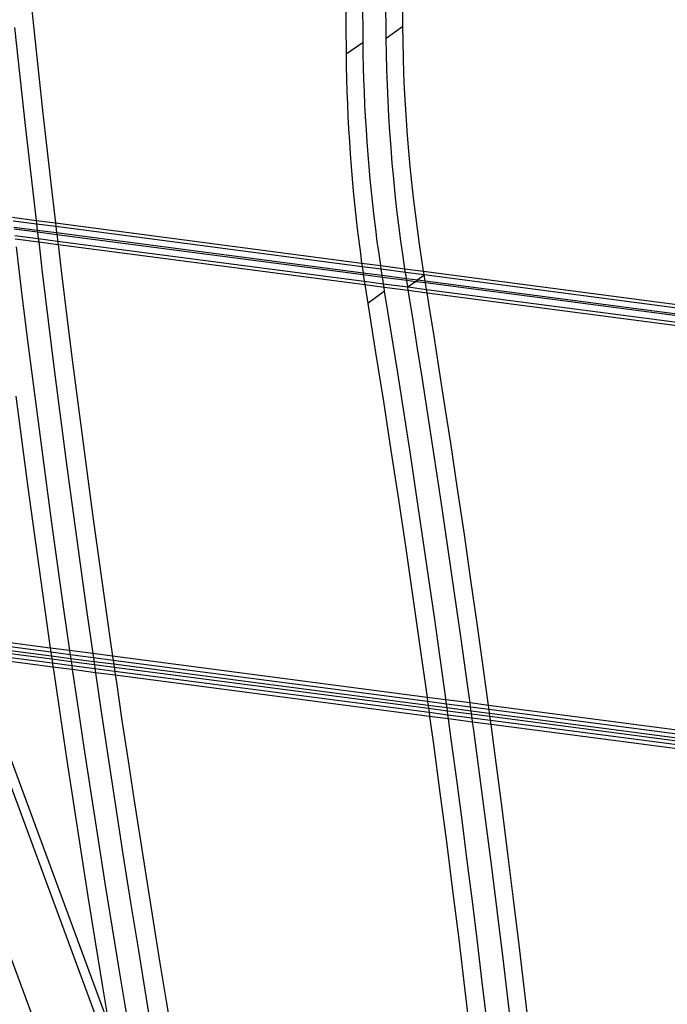
# Model space of a CAD drawing. Extents: x -498 to 535, y -321 to 346.
# Drawn here: x -9 to 33, y -27 to 37 of the extents above; entities that cross this region are included whole.
import ezdxf

# ---------------------------------------------------------------- set-up
doc = ezdxf.new("R2010")
doc.units = 0
doc.layers.get('0').update_dxf_attribs({"linetype": 'CONTINUOUS'})

msp = doc.modelspace()

# ---------------------------------------------------------------- linework, layer by layer
for p, q in [((12.353, 47.179), (12.487, 34.403)), ((13.593, 35.169), (13.471, 47.033)), ((15.097, 35.411), (14.983, 46.834)), ((16.173, 36.174), (16.07, 46.692)), ((-8.076, 38.468), (-7.797, 35.817)), ((-9.063, 36.124), (-8.721, 32.938)), ((16.173, 36.174), (15.097, 35.411)), ((16.188, 35.163), (16.173, 36.174)), ((-7.797, 35.817), (-7.511, 33.168)), ((15.112, 34.398), (15.097, 35.411)), ((12.487, 34.403), (13.593, 35.169)), ((13.605, 34.359), (13.593, 35.169)), ((16.213, 34.152), (16.188, 35.163)), ((12.487, 34.403), (12.498, 33.592)), ((13.622, 33.548), (13.605, 34.359)), ((15.137, 33.385), (15.112, 34.398)), ((16.247, 33.141), (16.213, 34.152)), ((12.498, 33.592), (12.516, 32.78)), ((13.646, 32.738), (13.622, 33.548)), ((15.171, 32.371), (15.137, 33.385)), ((-8.721, 32.938), (-8.371, 29.755)), ((-7.511, 33.168), (-7.22, 30.522)), ((12.516, 32.78), (12.54, 31.968)), ((13.676, 31.928), (13.646, 32.738)), ((16.29, 32.129), (16.247, 33.141)), ((15.215, 31.358), (15.171, 32.371)), ((16.344, 31.118), (16.29, 32.129)), ((12.54, 31.968), (12.57, 31.156)), ((13.712, 31.117), (13.676, 31.928)), ((15.269, 30.345), (15.215, 31.358)), ((12.57, 31.156), (12.606, 30.344)), ((13.754, 30.307), (13.712, 31.117)), ((16.407, 30.107), (16.344, 31.118)), ((-7.22, 30.522), (-6.922, 27.877)), ((12.606, 30.344), (12.649, 29.532)), ((13.803, 29.497), (13.754, 30.307)), ((15.332, 29.332), (15.269, 30.345)), ((16.479, 29.097), (16.407, 30.107)), ((-8.371, 29.755), (-8.011, 26.576)), ((12.649, 29.532), (12.697, 28.72)), ((13.857, 28.686), (13.803, 29.497)), ((15.405, 28.32), (15.332, 29.332)), ((16.562, 28.086), (16.479, 29.097)), ((12.697, 28.72), (12.752, 27.908)), ((13.918, 27.876), (13.857, 28.686)), ((15.488, 27.307), (15.405, 28.32)), ((-6.922, 27.877), (-6.617, 25.235)), ((12.752, 27.908), (12.813, 27.097)), ((13.985, 27.067), (13.918, 27.876)), ((16.653, 27.077), (16.562, 28.086)), ((12.813, 27.097), (12.88, 26.285)), ((14.058, 26.257), (13.985, 27.067)), ((15.58, 26.295), (15.488, 27.307)), ((16.755, 26.067), (16.653, 27.077)), ((-8.011, 26.576), (-7.664, 23.584)), ((12.88, 26.285), (12.954, 25.474)), ((14.137, 25.448), (14.058, 26.257)), ((15.682, 25.284), (15.58, 26.295)), ((16.866, 25.059), (16.755, 26.067)), ((-6.617, 25.235), (-6.403, 23.419)), ((12.954, 25.474), (13.033, 24.664)), ((14.222, 24.639), (14.137, 25.448)), ((15.793, 24.274), (15.682, 25.284)), ((16.986, 24.051), (16.866, 25.059)), ((13.033, 24.664), (13.119, 23.853)), ((14.314, 23.831), (14.222, 24.639)), ((-9.192, 23.784), (-7.664, 23.584)), ((13.119, 23.853), (13.21, 23.043)), ((14.411, 23.023), (14.314, 23.831)), ((15.914, 23.264), (15.793, 24.274)), ((17.116, 23.044), (16.986, 24.051)), ((-9.166, 23.565), (-7.638, 23.365)), ((-9.117, 23.153), (-7.589, 22.953)), ((-7.664, 23.584), (-7.642, 23.4)), ((-7.664, 23.584), (-6.403, 23.419)), ((-7.642, 23.4), (-7.638, 23.365)), ((-7.638, 23.365), (-7.589, 22.953)), ((-7.638, 23.365), (-6.377, 23.2)), ((-6.403, 23.419), (-6.377, 23.2)), ((-6.403, 23.419), (13.495, 20.812)), ((-6.377, 23.2), (-6.329, 22.788)), ((-6.377, 23.2), (13.525, 20.592)), ((13.21, 23.043), (13.308, 22.234)), ((16.045, 22.255), (15.914, 23.264)), ((17.256, 22.038), (17.116, 23.044)), ((-7.573, 22.821), (-9.101, 23.021)), ((-9.053, 22.61), (-7.524, 22.41)), ((-7.589, 22.953), (-7.573, 22.821)), ((-7.589, 22.953), (-6.329, 22.788)), ((-7.573, 22.821), (-7.524, 22.41)), ((-6.313, 22.656), (-7.573, 22.821)), ((-7.524, 22.41), (-7.498, 22.189)), ((-7.524, 22.41), (-6.264, 22.245)), ((-6.329, 22.788), (-6.313, 22.656)), ((-6.329, 22.788), (13.585, 20.179)), ((-6.313, 22.656), (-6.306, 22.595)), ((13.604, 20.046), (-6.313, 22.656)), ((-6.306, 22.595), (-6.264, 22.245)), ((14.515, 22.216), (14.411, 23.023)), ((-9.026, 22.389), (-7.498, 22.189)), ((-8.965, 21.869), (-8.605, 18.898)), ((-7.498, 22.189), (-7.264, 20.227)), ((-7.498, 22.189), (-6.238, 22.023)), ((-6.264, 22.245), (-6.238, 22.023)), ((-6.264, 22.245), (13.664, 19.634)), ((-6.238, 22.023), (-5.989, 19.957)), ((-6.238, 22.023), (13.698, 19.412)), ((13.308, 22.234), (13.412, 21.425)), ((14.624, 21.409), (14.515, 22.216)), ((16.185, 21.246), (16.045, 22.255)), ((17.405, 21.032), (17.256, 22.038)), ((13.412, 21.425), (13.495, 20.812)), ((14.733, 20.65), (14.624, 21.409)), ((16.304, 20.444), (16.185, 21.246)), ((13.495, 20.812), (13.522, 20.617)), ((13.495, 20.812), (14.733, 20.65)), ((13.522, 20.617), (13.525, 20.592)), ((13.525, 20.592), (13.585, 20.179)), ((13.525, 20.592), (14.766, 20.43)), ((14.74, 20.603), (14.733, 20.65)), ((14.733, 20.65), (16.304, 20.444)), ((14.766, 20.43), (14.74, 20.603)), ((17.523, 20.284), (17.405, 21.032)), ((-7.264, 20.227), (-6.877, 17.057)), ((-5.989, 19.957), (-5.666, 17.321)), ((13.585, 20.179), (13.604, 20.046)), ((13.585, 20.179), (14.829, 20.016)), ((13.604, 20.046), (13.638, 19.809)), ((14.849, 19.883), (13.604, 20.046)), ((14.829, 20.016), (14.766, 20.43)), ((14.766, 20.43), (16.337, 20.224)), ((14.849, 19.883), (14.829, 20.016)), ((14.829, 20.016), (16.402, 19.81)), ((14.862, 19.798), (14.849, 19.883)), ((16.423, 19.677), (14.849, 19.883)), ((16.334, 20.239), (16.304, 20.444)), ((16.304, 20.444), (17.523, 20.284)), ((16.337, 20.224), (16.334, 20.239)), ((16.402, 19.81), (16.337, 20.224)), ((16.337, 20.224), (17.558, 20.064)), ((17.564, 20.028), (17.14, 19.713)), ((17.558, 20.064), (17.523, 20.284)), ((17.523, 20.284), (44.528, 16.746)), ((17.564, 20.028), (17.558, 20.064)), ((17.558, 20.064), (44.547, 16.528)), ((17.625, 19.65), (17.564, 20.028)), ((13.638, 19.809), (13.664, 19.634)), ((13.664, 19.634), (13.698, 19.412)), ((13.664, 19.634), (14.914, 19.471)), ((13.698, 19.412), (13.76, 19.002)), ((13.698, 19.412), (14.949, 19.248)), ((14.914, 19.471), (14.862, 19.798)), ((14.949, 19.248), (14.914, 19.471)), ((14.914, 19.471), (16.488, 19.264)), ((14.99, 18.993), (14.949, 19.248)), ((14.949, 19.248), (16.524, 19.042)), ((16.423, 19.677), (16.402, 19.81)), ((16.402, 19.81), (17.14, 19.713)), ((16.488, 19.264), (16.423, 19.677)), ((16.991, 19.603), (16.423, 19.677)), ((16.493, 19.233), (16.488, 19.264)), ((16.488, 19.264), (16.528, 19.259)), ((16.528, 19.259), (16.493, 19.233)), ((16.524, 19.042), (16.493, 19.233)), ((16.991, 19.603), (16.528, 19.259)), ((16.528, 19.259), (17.713, 19.104)), ((16.991, 19.603), (17.14, 19.713)), ((17.646, 19.517), (16.991, 19.603)), ((17.14, 19.713), (17.625, 19.65)), ((17.646, 19.517), (17.625, 19.65)), ((17.625, 19.65), (44.584, 16.118)), ((17.713, 19.104), (17.646, 19.517)), ((44.595, 15.986), (17.646, 19.517)), ((-8.605, 18.898), (-8.237, 15.929)), ((13.76, 19.002), (13.888, 18.195)), ((14.99, 18.993), (13.888, 18.195)), ((15.418, 16.34), (14.99, 18.993)), ((16.815, 17.244), (16.524, 19.042)), ((16.524, 19.042), (17.749, 18.881)), ((17.749, 18.881), (17.713, 19.104)), ((17.713, 19.104), (44.632, 15.578)), ((17.885, 18.043), (17.749, 18.881)), ((17.749, 18.881), (44.651, 15.357)), ((13.888, 18.195), (14.403, 15.006)), ((18.202, 16.058), (17.885, 18.043)), ((-5.666, 17.321), (-5.336, 14.688)), ((-6.877, 17.057), (-6.481, 13.891)), ((17.134, 15.255), (16.815, 17.244)), ((15.84, 13.689), (15.418, 16.34)), ((18.516, 14.074), (18.202, 16.058)), ((-8.237, 15.929), (-7.86, 12.962)), ((14.403, 15.006), (14.908, 11.818)), ((17.448, 13.267), (17.134, 15.255)), ((-5.336, 14.688), (-5, 12.057)), ((-6.481, 13.891), (-6.075, 10.727)), ((16.254, 11.038), (15.84, 13.689)), ((18.826, 12.09), (18.516, 14.074)), ((-7.86, 12.962), (-7.476, 9.999)), ((17.759, 11.279), (17.448, 13.267)), ((-8.977, 12.158), (-8.591, 9.189)), ((-5, 12.057), (-4.657, 9.428)), ((14.908, 11.818), (15.403, 8.632)), ((19.283, 9.116), (18.826, 12.09)), ((16.662, 8.389), (16.254, 11.038)), ((18.217, 8.299), (17.759, 11.279)), ((-6.075, 10.727), (-5.661, 7.567)), ((-7.476, 9.999), (-7.084, 7.039)), ((-8.591, 9.189), (-8.197, 6.223)), ((-4.657, 9.428), (-4.308, 6.801)), ((19.731, 6.143), (19.283, 9.116)), ((15.403, 8.632), (15.888, 5.448)), ((17.062, 5.741), (16.662, 8.389)), ((18.667, 5.321), (18.217, 8.299)), ((-7.084, 7.039), (-6.684, 4.081)), ((-5.661, 7.567), (-5.237, 4.41)), ((-4.308, 6.801), (-3.953, 4.176)), ((-8.197, 6.223), (-7.796, 3.259)), ((20.171, 3.173), (19.731, 6.143)), ((15.888, 5.448), (16.362, 2.266)), ((17.456, 3.095), (17.062, 5.741)), ((19.108, 2.344), (18.667, 5.321)), ((-6.684, 4.081), (-6.276, 1.127)), ((-5.237, 4.41), (-4.804, 1.256)), ((-3.953, 4.176), (-3.592, 1.554)), ((-7.796, 3.259), (-7.386, 0.299)), ((17.843, 0.45), (17.456, 3.095)), ((20.602, 0.204), (20.171, 3.173)), ((16.362, 2.266), (16.827, -0.914)), ((19.54, -0.631), (19.108, 2.344)), ((-3.592, 1.554), (-3.225, -1.066)), ((-6.276, 1.127), (-5.859, -1.825)), ((-4.804, 1.256), (-4.363, -1.894)), ((-7.386, 0.299), (-6.969, -2.659)), ((18.223, -2.194), (17.843, 0.45)), ((21.024, -2.764), (20.602, 0.204)), ((19.964, -3.604), (19.54, -0.631)), ((-3.225, -1.066), (-2.851, -3.684)), ((16.827, -0.914), (17.282, -4.092)), ((-5.859, -1.825), (-5.494, -4.366)), ((-4.363, -1.894), (-3.98, -4.564)), ((18.596, -4.836), (18.223, -2.194)), ((-6.969, -2.659), (-6.747, -4.202)), ((21.437, -5.729), (21.024, -2.764)), ((-6.747, -4.202), (-12.241, -3.484)), ((-6.708, -4.474), (-12.138, -3.764)), ((-2.851, -3.684), (-2.698, -4.732)), ((20.379, -6.575), (19.964, -3.604)), ((-6.694, -31.379), (-16.783, -4.105)), ((-6.671, -4.73), (-12.04, -4.028)), ((-11.97, -4.216), (-6.644, -4.913)), ((-6.747, -4.202), (-6.708, -4.474)), ((-5.494, -4.366), (-6.747, -4.202)), ((-6.708, -4.474), (-6.671, -4.73)), ((-5.455, -4.638), (-6.708, -4.474)), ((-5.494, -4.366), (-5.455, -4.638)), ((-3.98, -4.564), (-5.494, -4.366)), ((17.282, -4.092), (17.727, -7.269)), ((-2.386, -31.901), (-12.452, -4.671)), ((-11.873, -4.479), (-6.608, -5.168)), ((-6.568, -5.441), (-11.769, -4.761)), ((-2.935, -28.658), (-11.769, -4.761)), ((-6.671, -4.73), (-6.644, -4.913)), ((-5.417, -4.894), (-6.671, -4.73)), ((-6.644, -4.913), (-6.608, -5.168)), ((-6.644, -4.913), (-5.391, -5.077)), ((-5.455, -4.638), (-5.435, -4.774)), ((-3.941, -4.836), (-5.455, -4.638)), ((-5.435, -4.774), (-5.417, -4.894)), ((-5.417, -4.894), (-5.391, -5.077)), ((-3.905, -5.092), (-5.417, -4.894)), ((-5.391, -5.077), (-5.353, -5.332)), ((-5.391, -5.077), (-3.878, -5.274)), ((-3.98, -4.564), (-3.941, -4.836)), ((-2.698, -4.732), (-3.98, -4.564)), ((-3.941, -4.836), (-3.912, -5.041)), ((-2.659, -5.003), (-3.941, -4.836)), ((-3.912, -5.041), (-3.905, -5.092)), ((-2.622, -5.259), (-3.905, -5.092)), ((-3.905, -5.092), (-3.878, -5.274)), ((17.746, -7.406), (-2.698, -4.732)), ((-2.698, -4.732), (-2.659, -5.003)), ((17.783, -7.677), (-2.659, -5.003)), ((-2.659, -5.003), (-2.622, -5.259)), ((18.963, -7.477), (18.596, -4.836)), ((-6.608, -5.168), (-6.568, -5.441)), ((-6.608, -5.168), (-5.353, -5.332)), ((-6.568, -5.441), (-6.543, -5.614)), ((-5.313, -5.605), (-6.568, -5.441)), ((-6.543, -5.614), (-6.11, -8.565)), ((-5.353, -5.332), (-5.313, -5.605)), ((-5.353, -5.332), (-3.84, -5.53)), ((-5.313, -5.605), (-5.003, -7.72)), ((-3.8, -5.803), (-5.313, -5.605)), ((-3.878, -5.274), (-3.84, -5.53)), ((-3.878, -5.274), (-2.595, -5.442)), ((-3.84, -5.53), (-3.8, -5.803)), ((-3.84, -5.53), (-2.558, -5.697)), ((17.818, -7.933), (-2.622, -5.259)), ((-2.622, -5.259), (-2.595, -5.442)), ((-2.595, -5.442), (17.843, -8.116)), ((-2.595, -5.442), (-2.558, -5.697)), ((-2.558, -5.697), (-2.518, -5.971)), ((-2.558, -5.697), (17.878, -8.37)), ((21.738, -7.928), (21.437, -5.729)), ((-3.8, -5.803), (-3.452, -8.185)), ((-2.518, -5.971), (-3.8, -5.803)), ((-2.518, -5.971), (-2.471, -6.299)), ((17.916, -8.643), (-2.518, -5.971)), ((-2.471, -6.299), (-2.084, -8.913)), ((20.542, -7.772), (20.379, -6.575)), ((17.727, -7.269), (17.746, -7.406)), ((18.975, -7.567), (17.746, -7.406)), ((17.746, -7.406), (17.783, -7.677)), ((18.975, -7.567), (18.963, -7.477)), ((20.542, -7.772), (18.975, -7.567)), ((19.012, -7.838), (18.975, -7.567)), ((-5.003, -7.72), (-4.563, -10.663)), ((-3.452, -8.185), (-2.983, -11.326)), ((19.012, -7.838), (17.783, -7.677)), ((17.783, -7.677), (17.818, -7.933)), ((19.046, -8.094), (17.818, -7.933)), ((17.818, -7.933), (17.843, -8.116)), ((17.843, -8.116), (19.071, -8.276)), ((17.843, -8.116), (17.878, -8.37)), ((20.579, -8.043), (19.012, -7.838)), ((19.046, -8.094), (19.012, -7.838)), ((20.614, -8.299), (19.046, -8.094)), ((19.071, -8.276), (19.046, -8.094)), ((19.071, -8.276), (20.639, -8.481)), ((19.106, -8.531), (19.071, -8.276)), ((20.579, -8.043), (20.542, -7.772)), ((21.738, -7.928), (20.542, -7.772)), ((20.614, -8.299), (20.579, -8.043)), ((21.775, -8.199), (20.579, -8.043)), ((20.639, -8.481), (20.614, -8.299)), ((21.81, -8.455), (20.614, -8.299)), ((21.775, -8.199), (21.738, -7.928)), ((46.672, -11.19), (21.738, -7.928)), ((21.81, -8.455), (21.775, -8.199)), ((46.689, -11.458), (21.775, -8.199)), ((-6.11, -8.565), (-5.669, -11.514)), ((-2.084, -8.913), (-1.692, -11.524)), ((17.878, -8.37), (17.916, -8.643)), ((17.878, -8.37), (19.106, -8.531)), ((17.916, -8.643), (18.162, -10.443)), ((19.143, -8.804), (17.916, -8.643)), ((19.143, -8.804), (19.106, -8.531)), ((19.106, -8.531), (20.674, -8.736)), ((19.322, -10.117), (19.143, -8.804)), ((20.711, -9.009), (19.143, -8.804)), ((20.639, -8.481), (21.834, -8.638)), ((20.674, -8.736), (20.639, -8.481)), ((20.711, -9.009), (20.674, -8.736)), ((20.674, -8.736), (21.869, -8.892)), ((21.834, -8.638), (21.81, -8.455)), ((46.705, -11.711), (21.81, -8.455)), ((21.842, -8.693), (21.834, -8.638)), ((21.834, -8.638), (46.716, -11.892)), ((21.869, -8.892), (21.842, -8.693)), ((21.905, -9.165), (21.869, -8.892)), ((21.869, -8.892), (46.732, -12.144)), ((20.785, -9.545), (20.711, -9.009)), ((21.905, -9.165), (20.711, -9.009)), ((21.182, -12.513), (20.785, -9.545)), ((22.238, -11.655), (21.905, -9.165)), ((46.749, -12.414), (21.905, -9.165)), ((19.674, -12.755), (19.322, -10.117)), ((-4.563, -10.663), (-4.115, -13.604)), ((18.162, -10.443), (18.588, -13.615)), ((-5.669, -11.514), (-5.219, -14.46)), ((-2.983, -11.326), (-2.506, -14.463)), ((-1.692, -11.524), (-1.293, -14.132)), ((22.626, -14.615), (22.238, -11.655)), ((20.02, -15.391), (19.674, -12.755)), ((21.57, -15.479), (21.182, -12.513)), ((-4.115, -13.604), (-3.659, -16.541)), ((18.588, -13.615), (19.003, -16.784)), ((-5.219, -14.46), (-4.762, -17.403)), ((-2.506, -14.463), (-2.019, -17.598)), ((-1.293, -14.132), (-0.888, -16.739)), ((23.004, -17.573), (22.626, -14.615)), ((20.359, -18.026), (20.02, -15.391)), ((21.95, -18.442), (21.57, -15.479)), ((-3.659, -16.541), (-3.195, -19.475)), ((-0.888, -16.739), (-0.477, -19.343)), ((19.003, -16.784), (19.408, -19.952)), ((-4.762, -17.403), (-4.297, -20.343)), ((-2.019, -17.598), (-1.523, -20.728)), ((23.374, -20.529), (23.004, -17.573)), ((20.691, -20.659), (20.359, -18.026)), ((22.321, -21.404), (21.95, -18.442)), ((-3.195, -19.475), (-2.723, -22.407)), ((-0.477, -19.343), (-0.059, -21.945)), ((-4.297, -20.343), (-3.823, -23.281)), ((19.408, -19.952), (19.803, -23.117)), ((-1.523, -20.728), (-1.018, -23.856)), ((21.016, -23.291), (20.691, -20.659)), ((23.735, -23.483), (23.374, -20.529)), ((22.684, -24.364), (22.321, -21.404)), ((-0.059, -21.945), (0.365, -24.545)), ((-2.723, -22.407), (-2.244, -25.336)), ((-3.823, -23.281), (-3.342, -26.215)), ((19.803, -23.117), (20.189, -26.28)), ((21.334, -25.921), (21.016, -23.291)), ((24.088, -26.435), (23.735, -23.483)), ((-1.018, -23.856), (-0.505, -26.981)), ((0.365, -24.545), (0.795, -27.143)), ((23.037, -27.322), (22.684, -24.364)), ((-2.244, -25.336), (-1.919, -27.286)), ((-3.342, -26.215), (-3.017, -28.17)), ((21.645, -28.55), (21.334, -25.921)), ((20.189, -26.28), (20.565, -29.441)), ((24.432, -29.385), (24.088, -26.435)), ((-1.919, -27.286), (-1.592, -29.236)), ((-0.505, -26.981), (0.018, -30.102)), ((0.795, -27.143), (1.231, -29.738)), ((23.382, -30.277), (23.037, -27.322))]:
    msp.add_line(p, q)

doc.saveas('drawing.dxf')
